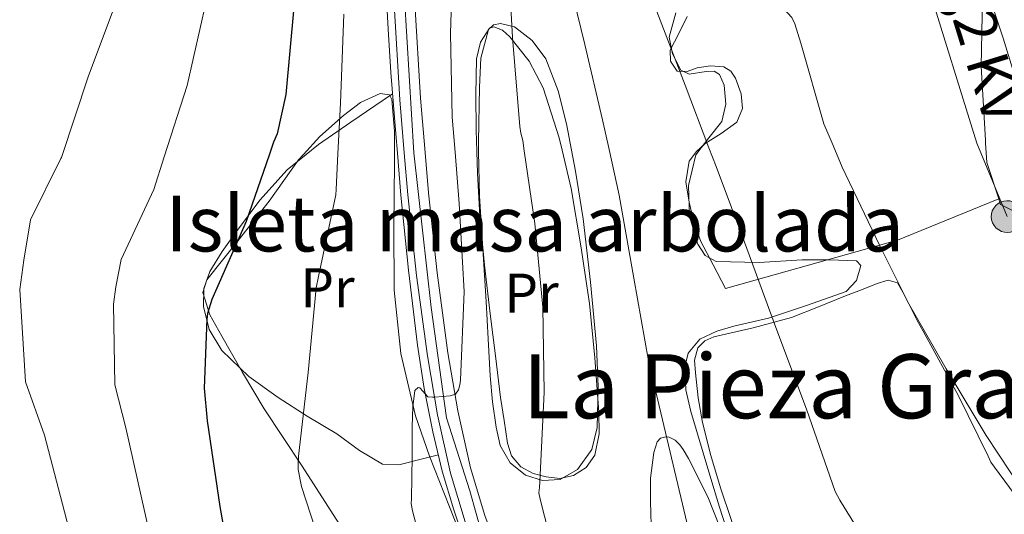
# Model space of a CAD drawing. Extents: x 614032 to 620915, y 748093 to 752836.
# Drawn here: x 617311 to 617487, y 750397 to 750486 of the extents above; entities that cross this region are included whole.
import ezdxf
from ezdxf.enums import TextEntityAlignment as Align

# ---------------------------------------------------------------- set-up
doc = ezdxf.new("R2010")
doc.units = 0
doc.header["$MEASUREMENT"] = 0
for name, pattern in [('DGN Style 2', [77.88309000000001, 46.729854, -31.15323600000001]), ('DGN Style 3', [109.03632600000002, 77.88309000000001, -31.15323600000001]), ('DGN Style 4', [124.69082709000003, 62.30647200000001, -31.15323600000001, 0.07788309000000002, -31.15323600000001]), ('DGN Style 7', [155.76618000000005, 70.09478100000001, -31.15323600000001, 23.364927, -31.15323600000001])]:
    doc.linetypes.add(name, pattern=pattern)
for name, color, linetype in [('Nivel 11', 7, 'Continuous'), ('Nivel 20', 7, 'Continuous'), ('Nivel 21', 7, 'Continuous'), ('Nivel 23', 7, 'Continuous'), ('Nivel 32', 7, 'Continuous'), ('Nivel 35', 7, 'Continuous'), ('Nivel 36', 7, 'Continuous'), ('Nivel 37', 7, 'Continuous'), ('Nivel 4', 7, 'Continuous'), ('Nivel 44', 7, 'Continuous'), ('Nivel 45', 7, 'Continuous'), ('Nivel 48', 7, 'Continuous'), ('Nivel 5', 7, 'Continuous'), ('Nivel 54', 7, 'Continuous'), ('Nivel 59', 7, 'Continuous')]:
    doc.layers.add(name, color=color, linetype=linetype)
doc.styles.add('Style-arialn', font='arialn.shx', dxfattribs={"bigfont": 'arialnbig.shx'})
doc.styles.add('Style-arialni', font='arialni.shx', dxfattribs={"bigfont": 'arialnibig.shx'})
doc.styles.add('Style-times', font='times.shx', dxfattribs={"bigfont": 'timesbig.shx'})

# ---------------------------------------------------------------- blocks, each defined once
blk = doc.blocks.new('5PELE')
at = {"layer": 'Nivel 32', "linetype": 'Continuous', "lineweight": 0}
h = blk.add_hatch(color=9, dxfattribs=at)
edge = h.paths.add_edge_path()
edge.add_ellipse((-0.0001999482046812773, -4.551373422145844e-06), major_axis=(2.060771673803323, -1.968867330935999), ratio=0.9999115510489196, start_angle=0, end_angle=360)
at = {"layer": 'Nivel 32', "color": 8, "linetype": 'Continuous', "lineweight": 0}
blk.add_ellipse((-0.0001999482046812773, -4.551373422145844e-06), major_axis=(2.060771673803323, -1.968867330935999), ratio=0.9999115510489196, dxfattribs=at)

msp = doc.modelspace()

# ---------------------------------------------------------------- linework, layer by layer
at = {"layer": 'Nivel 11', "color": 142, "linetype": 'DGN Style 3', "lineweight": 13}
for points in [[(617360.963, 750624.389, 520.0360000000001), (617362.0760000001, 750620.966, 519.944), (617364.4210000001, 750613.844, 519.659), (617366.8640000001, 750605.7250000001, 519.386), (617369.308, 750597.6059999999, 519.112), (617371.132, 750591.915, 519.051), (617372.956, 750586.2139999999, 519.048), (617374.5050000001, 750579.4920000001, 518.958), (617375.452, 750572.646, 518.856), (617376.159, 750565.5800000001, 518.736), (617376.476, 750558.5020000001, 518.6), (617376.476, 750550.0860000001, 518.381), (617376.412, 750541.6699999999, 518.152), (617376.1599999999, 750527.4299999999, 517.947), (617375.9639999999, 750513.19, 517.7040000000001), (617376.121, 750502.692, 517.394), (617376.54, 750492.1980000001, 517.064), (617376.943, 750484.3859999999, 516.812), (617377.436, 750476.5819999999, 516.552), (617378.28, 750465.5700000001, 516.027), (617378.5760000001, 750462.131, 515.871)], [(617432.3600000001, 750581.263, 509.919), (617431.8999999999, 750580.646, 509.896), (617427.5160000001, 750576.9340000001, 509.8), (617423.132, 750573.2220000001, 509.704), (617411.676, 750567.014, 509.384), (617407.676, 750561.6699999999, 509.288), (617403.676, 750556.3260000001, 509.192), (617401.8489999999, 750552.436, 509.147), (617401.229, 750545.7180000001, 509.116), (617401.372, 750538.854, 509.064), (617401.111, 750529.604, 508.883), (617401.2960000001, 750524.9890000001, 508.758), (617402.0120000001, 750520.422, 508.616), (617404.3289999999, 750512.267, 508.288), (617406.6840000001, 750504.166, 507.976), (617409.46, 750492.909, 507.687), (617412.1880000001, 750481.638, 507.4), (617415.3530000001, 750468.115, 506.985), (617416.5530000001, 750462.771, 506.821)], [(617416.5530000001, 750462.771, 506.821), (617418.396, 750454.5660000001, 506.568), (617421.0179999999, 750439.6840000001, 506.29), (617423.6440000001, 750424.8060000001, 505.928), (617427.2069999999, 750409.6640000001, 505.276), (617430.8119999999, 750394.534, 504.584), (617433.098, 750383.369, 504.088), (617433.362, 750382.2039999999, 504.033)], [(617378.5760000001, 750462.131, 515.871), (617379.2280000001, 750454.5660000001, 515.528), (617380.577, 750441.087, 515.36), (617382.172, 750427.622, 515.272), (617383.3770000001, 750419.817, 515.135), (617384.9240000001, 750412.0700000001, 514.888), (617386.6329999999, 750405.0120000001, 514.455), (617388.7, 750398.054, 513.992), (617391.2010000001, 750390.6840000001, 513.571), (617394.0760000001, 750383.462, 513.224), (617397.916, 750374.8219999999, 512.904), (617401.756, 750366.182, 512.5840000000001)]]:
    msp.add_polyline3d(points, dxfattribs=at)
at = {"layer": 'Nivel 20', "color": 92, "linetype": 'DGN Style 3', "lineweight": 0, "extrusion": (0.0008303906058075284, -0.0143835515648804, 0.9998962065613722), "elevation": -9761.706380231439, "flags": 128}
msp.add_lwpolyline([(617483.4652727845, 750401.1349612444), (617483.4372669808, 750401.6200114223)], dxfattribs=at)
at = {"layer": 'Nivel 20', "color": 92, "linetype": 'DGN Style 3', "lineweight": 0, "extrusion": (0.008120244243736719, -0.01425032345195698, 0.9998654859104483), "elevation": -5160.370675990649, "flags": 128}
msp.add_lwpolyline([(617461.8984244333, 750456.5651697242), (617459.7315944217, 750463.1198352918), (617459.5251870404, 750466.5811867607)], dxfattribs=at)
at = {"layer": 'Nivel 20', "color": 7, "linetype": 'DGN Style 2', "lineweight": 0, "extrusion": (-0.1815581026629378, -0.07394442320291077, 0.9805961847950577), "elevation": -167091.8713694325, "flags": 128}
msp.add_lwpolyline([(-462109.587814169, 838454.481179652), (-462109.587814169, 838439.1678668493)], dxfattribs=at)
at = {"layer": 'Nivel 20', "color": 7, "linetype": 'DGN Style 2', "lineweight": 0, "extrusion": (-0.2583840498731166, 0.1270943155290013, 0.9576454029187325), "elevation": -63672.48017778515, "flags": 128}
msp.add_lwpolyline([(-945931.5078772849, 213552.3367088035), (-945928.0720996973, 213549.1451840322), (-945906.6462367077, 213524.2519853794)], dxfattribs=at)
at = {"layer": 'Nivel 20', "color": 92, "linetype": 'DGN Style 3', "lineweight": 0}
for points in [[(617484.0819999999, 750464.3999999999, 519.938), (617484.081, 750464.4099999999, 519.938), (617483.2919999999, 750477.6699999999, 520.136), (617483.548, 750490.406, 520.392), (617485.212, 750503.7180000001, 521.48), (617488.122, 750516.311, 523.623)], [(617511.8770000001, 750454.777, 528.463), (617500.3800000001, 750450.0860000001, 522.952), (617491.804, 750450.342, 520.392), (617486.8119999999, 750452.902, 519.7520000000001), (617486.4820000001, 750453.8999999999, 519.769)]]:
    msp.add_polyline3d(points, dxfattribs=at)
at = {"layer": 'Nivel 21', "color": 7, "linetype": 'Continuous', "lineweight": 13}
for points in [[(617342.6980000001, 750685.587, 522.122), (617347.6359999999, 750677.185, 521.928), (617351.5290000001, 750669.1059999999, 521.581), (617354.6429999999, 750660.8, 521.224), (617360.2010000001, 750644.098, 520.54), (617365.4340000001, 750628.179, 519.321), (617365.679, 750627.435, 519.88), (617366.952, 750623.52, 519.188), (617370.4140000001, 750612.8770000001, 519.39), (617375.121, 750598.209, 519.048), (617378.426, 750585.8530000001, 518.844), (617380.74, 750573.1769999999, 518.664), (617381.784, 750563.301, 518.5360000000001), (617382.057, 750553.429, 518.408), (617381.504, 750538.311, 518.222), (617381.0320000001, 750523.388, 518.024), (617381.19, 750506.193, 517.464), (617381.7320000001, 750488.976, 516.744), (617382.7509999999, 750471.97, 516.1800000000001), (617383.5549999999, 750462.2150000001, 515.879)], [(617339.5190000001, 750683.6470000001, 522.122), (617344.348, 750675.4299999999, 521.928), (617348.102, 750667.6410000001, 521.581), (617351.132, 750659.558, 521.224), (617356.666, 750642.929, 520.54), (617359.5160000001, 750634.2609999999, 520.196), (617361.882, 750627.064, 519.9110000000001), (617362.1399999999, 750626.2779999999, 519.88), (617366.871, 750611.7320000001, 519.39), (617371.548, 750597.158, 519.048), (617374.79, 750585.0360000001, 518.844), (617377.0519999999, 750572.646, 518.664), (617378.0660000001, 750563.0530000001, 518.5360000000001), (617378.3319999999, 750553.446, 518.408), (617377.783, 750538.4380000001, 518.222), (617377.308, 750523.4299999999, 518.024), (617377.467, 750506.1170000001, 517.464), (617378.0120000001, 750488.8060000001, 516.744), (617379.037, 750471.706, 516.1800000000001), (617379.824, 750462.1529999999, 515.8870000000001)], [(617379.824, 750462.1529999999, 515.8870000000001), (617380.4439999999, 750454.6300000001, 515.6560000000001), (617382.0190000001, 750440.1470000001, 515.39), (617383.9639999999, 750425.702, 515.08), (617385.754, 750415.1229999999, 514.698), (617388.1240000001, 750404.646, 514.312), (617390.7550000001, 750395.888, 513.992), (617393.8840000001, 750387.3019999999, 513.672), (617399.8999999999, 750374.1699999999, 512.87), (617402.9210000001, 750367.6229999999, 512.452), (617405.4040000001, 750360.8700000001, 512.2), (617408.6359999999, 750350.118, 512.008), (617411.8670000001, 750339.3670000001, 511.816)], [(617383.5549999999, 750462.2150000001, 515.879), (617384.1510000001, 750454.9839999999, 515.6560000000001), (617385.716, 750440.5970000001, 515.39), (617387.646, 750426.2609999999, 515.08), (617389.408, 750415.845, 514.698), (617391.727, 750405.594, 514.312), (617394.29, 750397.0619999999, 513.992), (617397.331, 750388.717, 513.672), (617403.283, 750375.7250000001, 512.87), (617406.3640000001, 750369.048, 512.452), (617408.9380000001, 750362.05, 512.2), (617412.202, 750351.19, 512.008), (617415.4340000001, 750340.4380000001, 511.816)]]:
    msp.add_polyline3d(points, dxfattribs=at)
at = {"layer": 'Nivel 23', "color": 7, "linetype": 'DGN Style 4', "lineweight": 0}
for points in [[(617381.548, 750462.182, 0), (617379.4890000001, 750496.202, 562.707), (617380.2679999999, 750546.0689999999, 562.707), (617379.229, 750568.6640000001, 562.707), (617375.331, 750588.747, 562.707), (617351.967, 750662.2490000001, 562.707), (617345.2309999999, 750677.212, 562.707), (617334.068, 750694.354, 562.707), (617321.6070000001, 750714.612, 562.707), (617315.896, 750724.7409999999, 562.707), (617293.104, 750784.2520000001, 562.707), (617274.1529999999, 750841.6499999999, 562.707), (617254.1939999999, 750914.712, 562.707), (617240.175, 750964.5789999999, 562.707), (617233.467, 750989.5519999999, 562.707), (617221.5249999999, 751019.6799999999, 562.707), (617193.4890000001, 751075.78, 562.707), (617154.889, 751158.8940000001, 562.707)], [(617381.548, 750462.182, 0), (617384.635, 750434.3729999999, 0), (617387.3670000001, 750414.5519999999, 0), (617391.581, 750401.442, 0), (617395.925, 750385.9610000001, 0), (617403.729, 750370.969, 0), (617410.7520000001, 750349.419, 0), (617415.1059999999, 750332.314, 0), (617420.257, 750313.419, 0), (617424.6270000001, 750306.547, 0), (617430.713, 750299.676, 0), (617466.227, 750272.5959999999, 0), (617475.7150000001, 750264.639, 507.263)]]:
    msp.add_polyline3d(points, dxfattribs=at)
at = {"layer": 'Nivel 32', "color": 6, "linetype": 'DGN Style 7', "lineweight": 0, "extrusion": (0.0008670366434975564, -0.002817391169785655, 0.9999956552677893), "elevation": -1063.955948901236, "flags": 128}
msp.add_lwpolyline([(617471.0272711283, 750498.9990411422), (617481.005354082, 750466.5759124593)], dxfattribs=at)
at = {"layer": 'Nivel 32', "color": 6, "linetype": 'DGN Style 7', "lineweight": 0, "extrusion": (0.0008301789481683744, -0.002698829041584583, 0.9999960135544134), "elevation": -997.7377995078774, "flags": 128}
msp.add_lwpolyline([(617481.0436506548, 750466.6353599613), (617481.8766570094, 750463.9273500992)], dxfattribs=at)
at = {"layer": 'Nivel 32', "color": 6, "linetype": 'DGN Style 7', "lineweight": 0, "extrusion": (-0.1353088619103788, 0.3258352235321267, 0.9356938169050212), "elevation": 161458.6099711085, "flags": 128}
msp.add_lwpolyline([(-858080.3022345663, -426743.812980982), (-858080.3022345663, -426728.5782857439)], dxfattribs=at)
at = {"layer": 'Nivel 35', "color": 92, "linetype": 'DGN Style 3', "lineweight": 0, "extrusion": (-0.7309670511391602, 0.04753420356225983, 0.6807552200612362), "elevation": -415274.4204986414, "flags": 128}
msp.add_lwpolyline([(-788944.5765540681, 386628.9457580514), (-788936.5852524482, 386629.9314088107), (-788927.2046037077, 386631.7225082516), (-788917.8239549671, 386633.5136076922)], dxfattribs=at)
at = {"layer": 'Nivel 35', "color": 92, "linetype": 'DGN Style 3', "lineweight": 0, "extrusion": (0.292673059820361, -0.09202023693608972, 0.9517745300487996), "elevation": 112121.8323662682, "flags": 128}
msp.add_lwpolyline([(901079.5278804721, -346140.3168043632), (901078.3507804493, -346139.7496566428), (901074.0226496621, -346138.2894142359), (901069.6945188746, -346136.8291718292)], dxfattribs=at)
at = {"layer": 'Nivel 35', "color": 92, "linetype": 'DGN Style 3', "lineweight": 0}
for points in [[(617428.5490000001, 750487.3160000001, 511.597), (617427.341, 750482.9029999999, 511.527), (617427.9180000001, 750479.923, 511.46), (617429.453, 750477.0150000001, 511.399), (617430.9410000001, 750476.263, 511.395), (617434.004, 750476.7620000001, 511.43), (617435.392, 750476.8389999999, 511.45), (617436.365, 750476.247, 511.463), (617437.2110000001, 750474.2820000001, 511.476), (617437.531, 750470.888, 511.476), (617436.8130000001, 750467.7990000001, 511.399), (617434.4469999999, 750464.8740000001, 511.083), (617433.0860000001, 750463.0490000001, 510.854)], [(617409.8119999999, 750462.658, 508.633), (617408.909, 750467.351, 508.647), (617407.408, 750473.267, 508.647), (617405.1969999999, 750479.0630000001, 508.647), (617402.7550000001, 750482.317, 508.647), (617399.565, 750484.7590000001, 508.647), (617397.061, 750485.4110000001, 508.692), (617395.7990000001, 750485.1329999999, 508.734), (617394.9569999999, 750484.311, 508.775), (617393.5449999999, 750479.1570000001, 508.957), (617393.2930000001, 750473.943, 509.159), (617393.1089999999, 750464.128, 509.559), (617393.142, 750462.3770000001, 509.717)], [(617378.0660000001, 750462.1229999999, 516.806), (617378.077, 750466.078, 516.875), (617377.6130000001, 750471.767, 517.095), (617377.1780000001, 750472.604, 517.165), (617375.5220000001, 750472.8130000001, 517.325), (617371.99, 750471.186, 517.6320000000001), (617368.909, 750468.8870000001, 517.991), (617364.6499999999, 750465.0970000001, 518.828), (617361.713, 750461.848, 519.417)], [(617394.5090000001, 750435.479, 513.063), (617394.861, 750428.791, 512.839), (617395.213, 750422.1030000001, 512.615), (617395.6510000001, 750417.4720000001, 512.054), (617396.301, 750412.8870000001, 511.143), (617397.038, 750409.601, 510.503), (617398.797, 750406.487, 509.863), (617401.5560000001, 750404.301, 509.239), (617404.621, 750403.351, 508.647), (617407.7949999999, 750403.504, 508.449), (617410.8929999999, 750405.271, 508.519), (617413.494, 750408.8800000001, 508.519), (617414.413, 750412.8230000001, 508.519), (617414.6159999999, 750420.158, 508.519), (617414.2849999999, 750427.479, 508.519), (617413.226, 750438.909, 508.542), (617411.9169999999, 750450.327, 508.583), (617410.5430000001, 750458.8600000001, 508.622), (617409.8119999999, 750462.658, 508.633)], [(617433.0860000001, 750463.0490000001, 510.854), (617432.1410000001, 750461.783, 510.695), (617430.7860000001, 750456.3219999999, 510.265), (617430.9890000001, 750450.7110000001, 509.927), (617432.4709999999, 750445.76, 509.871), (617433.821, 750443.7239999999, 509.941), (617435.7890000001, 750442.6470000001, 510.055), (617443.496, 750442.45, 510.591), (617451.213, 750442.967, 511.271), (617456.0930000001, 750442.9650000001, 511.886), (617460.9410000001, 750442.7749999999, 512.487), (617461.706, 750441.946, 512.574), (617460.9639999999, 750439.264, 512.558), (617459.085, 750437.271, 512.359), (617452.132, 750434.808, 511.205), (617445.1329999999, 750432.4709999999, 510.055), (617438.9580000001, 750431.0160000001, 509.201), (617435.8729999999, 750430.145, 508.788), (617432.845, 750428.6950000001, 508.391), (617430.7209999999, 750426.185, 508.036), (617430.1270000001, 750423.702, 507.805), (617430.338, 750419.5830000001, 507.474), (617431.2450000001, 750415.703, 507.111), (617434.638, 750404.2579999999, 504.906), (617436.3970000001, 750398.5320000001, 503.759), (617438.2209999999, 750392.791, 503.143)], [(617389.706, 750394.0260000001, 514.917), (617384.3330000001, 750407.703, 515.495), (617381.848, 750414.9450000001, 515.797), (617379.216, 750426.131, 516.267), (617377.997, 750437.527, 516.711), (617377.925, 750448.95, 516.813), (617378.061, 750460.375, 516.775), (617378.0660000001, 750462.1229999999, 516.806)], [(617355.5970000001, 750453.463, 520.487), (617349.997, 750446.423, 521.511), (617344.3970000001, 750439.3829999999, 522.535), (617343.666, 750437.088, 522.711), (617344.912, 750433.095, 522.657), (617347.085, 750429.271, 522.471), (617350.817, 750422.6910000001, 522.047), (617354.7010000001, 750416.2150000001, 521.639), (617361.4780000001, 750405.915, 521.732), (617368.1410000001, 750395.5430000001, 521.575)]]:
    msp.add_polyline3d(points, dxfattribs=at)
at = {"layer": 'Nivel 36', "color": 92, "linetype": 'Continuous', "lineweight": 0}
for points in [[(617432.933, 750463.047, 509.737), (617433.8200000001, 750463.8459999999, 510.024), (617436.669, 750465.6510000001, 511.019), (617439.452, 750467.686, 511.752), (617440.4720000001, 750470.1200000001, 511.894), (617440.284, 750472.7420000001, 512.008), (617439.2509999999, 750475.5959999999, 512.153), (617438.375, 750476.8119999999, 512.218), (617437.148, 750477.6059999999, 512.264), (617434.7490000001, 750477.78, 512.078), (617432.348, 750477.4140000001, 511.752), (617430.55, 750476.7930000001, 511.588), (617428.764, 750476.838, 511.496), (617427.5789999999, 750478.5970000001, 511.798), (617427.548, 750480.6140000001, 512.2), (617429.074, 750483.56, 512.384), (617430.5560000001, 750486.6300000001, 512.5840000000001)], [(617392.8400000001, 750462.372, 512.009), (617392.7320000001, 750466.2139999999, 511.688), (617392.6540000001, 750472.6089999999, 511.553), (617392.7960000001, 750479.014, 511.304), (617393.479, 750482.0249999999, 510.654), (617395.1000000001, 750484.5179999999, 509.896), (617395.9070000001, 750484.7990000001, 509.727), (617397.426, 750484.165, 509.494), (617398.7479999999, 750482.9820000001, 509.32), (617402.2239999999, 750478.631, 508.898), (617404.764, 750473.8300000001, 508.616), (617407.622, 750464.875, 508.292), (617408.149, 750462.6300000001, 508.23)], [(617362.226, 750461.8559999999, 520.668), (617364.44, 750463.6370000001, 520.307), (617370.2039999999, 750467.686, 518.984), (617374.565, 750470.6240000001, 517.612), (617377.729, 750472.757, 516.617)], [(617397.084, 750418.2139999999, 512.456), (617396.156, 750425.7339999999, 512.648), (617395.2280000001, 750433.254, 512.84), (617394.2239999999, 750442.0150000001, 512.955), (617393.372, 750450.79, 512.84), (617392.949, 750458.5, 512.332), (617392.8400000001, 750462.372, 512.009)], [(617408.149, 750462.6300000001, 508.23), (617409.756, 750455.7820000001, 508.04), (617411.51, 750445.4709999999, 507.837), (617413.02, 750435.1100000001, 507.656), (617414.034, 750425.351, 507.52), (617414.7479999999, 750415.5900000001, 507.4), (617414.7860000001, 750411.717, 507.378), (617413.98, 750407.8459999999, 507.4), (617412.4780000001, 750405.6329999999, 507.637), (617410.2039999999, 750404.1980000001, 508.104), (617407.7409999999, 750403.713, 508.838), (617405.2760000001, 750404.006, 509.576), (617402.9709999999, 750404.584, 509.633), (617400.7320000001, 750405.798, 509.704), (617399.081, 750407.7479999999, 510.433), (617398.3640000001, 750410.0220000001, 511.112), (617397.7239999999, 750414.118, 511.784), (617397.084, 750418.2139999999, 512.456)], [(617437.4680000001, 750437.798, 508.68), (617435.26, 750442.0220000001, 508.84), (617433.0519999999, 750446.246, 509), (617431.7790000001, 750449.692, 509.079), (617430.94, 750453.2860000001, 509.128), (617430.3289999999, 750456.9820000001, 509.145), (617430.94, 750460.646, 509.192), (617432.22, 750462.405, 509.507), (617432.933, 750463.047, 509.737)], [(617385.9299999999, 750407.915, 514.694), (617383.075, 750407.19, 515.21), (617378.844, 750406.118, 515.976), (617375.9110000001, 750406.2520000001, 516.565), (617371.7660000001, 750408.703, 517.534), (617367.7080000001, 750411.686, 518.472), (617362.416, 750414.8970000001, 519.405), (617357.212, 750418.2139999999, 520.264), (617351.933, 750421.99, 521.791), (617347.1000000001, 750426.662, 523.144), (617344.798, 750430.467, 523.424), (617343.7720000001, 750434.598, 523.464), (617343.855, 750437.777, 523.445), (617344.9240000001, 750440.8700000001, 523.4), (617347.129, 750444.4369999999, 523.304), (617349.5320000001, 750447.7820000001, 523.08), (617353.879, 750453.683, 522.26), (617358.8119999999, 750459.1100000001, 521.224), (617362.226, 750461.8559999999, 520.668)], [(617440.412, 750390.5660000001, 504.84), (617438.4920000001, 750396.294, 505.064), (617436.5719999999, 750402.0220000001, 505.288), (617434.827, 750407.825, 505.599), (617433.308, 750413.7339999999, 505.928), (617432.541, 750418.173, 506.121), (617432.092, 750422.6300000001, 506.312), (617431.9070000001, 750424.9040000001, 506.408), (617432.476, 750427.1740000001, 506.504), (617433.7490000001, 750428.432, 506.689), (617435.3559999999, 750429.094, 507.016), (617442.3840000001, 750430.7520000001, 508.669), (617449.308, 750432.6140000001, 510.28), (617454.1399999999, 750434.533, 511.304), (617458.9720000001, 750436.4539999999, 512.328), (617461.8189999999, 750437.577, 512.939), (617464.6680000001, 750438.6939999999, 513.544), (617466.629, 750439.3030000001, 513.743), (617468.3160000001, 750438.8219999999, 513.8), (617469.2649999999, 750437.172, 513.865), (617470.108, 750435.494, 513.928), (617472.875, 750430.6610000001, 514.133)], [(617472.875, 750430.6610000001, 514.133), (617477.031, 750423.402, 514.44), (617484.1880000001, 750411.4299999999, 514.824), (617490.8330000001, 750401.365, 514.826), (617497.8840000001, 750391.5900000001, 514.696), (617500.54, 750388.0700000001, 514.664), (617503.196, 750384.55, 514.6320000000001)]]:
    msp.add_polyline3d(points, dxfattribs=at)
at = {"layer": 'Nivel 4', "color": 30, "linetype": 'Continuous', "lineweight": 30, "elevation": 525, "flags": 128}
for points in [[(617360.0079999999, 750488.291), (617358.584, 750472.611), (617357.0320000001, 750465.5549999999), (617356.368, 750464.067), (617355.5630000001, 750461.744)], [(617355.5630000001, 750461.744), (617351.432, 750449.8189999999), (617345.288, 750435.8430000001), (617344.544, 750433.283), (617344.3840000001, 750432.283), (617343.9439999999, 750419.9070000001), (617344.4639999999, 750414.067), (617346.7520000001, 750398.675), (617348.3999999999, 750389.155)]]:
    msp.add_lwpolyline(points, dxfattribs=at)
at = {"layer": 'Nivel 5', "color": 30, "linetype": 'Continuous', "lineweight": 0, "flags": 128}
for points, elevation in [([(617279.6000000001, 750679.331), (617281.96, 750664.003), (617284.592, 750649.067), (617288.736, 750634.3470000001), (617289.2239999999, 750633.0590000001), (617296.72, 750619.243), (617305.048, 750606.763), (617313.744, 750594.3470000001), (617315.3600000001, 750591.6510000001), (617321.76, 750576.851), (617326.9280000001, 750561.683), (617330.3360000001, 750546.611), (617330.4569999999, 750545.7080000001), (617332.52, 750532.2790000001), (617332.6300000001, 750518.783), (617330.8260000001, 750505.4890000001), (617328.5419999999, 750490.3940000001), (617323.1059999999, 750475.8330000001), (617318.294, 750461.2990000001), (617318.202, 750461.115)], 535), ([(617326.496, 750595.131), (617334.176, 750581.3230000001), (617334.656, 750580.3870000001), (617339.744, 750566.0430000001), (617344.128, 750551.547), (617344.3200000001, 750550.635), (617344.6799999999, 750549.615), (617347.244, 750535.213), (617347.355, 750518.6610000001), (617345.9210000001, 750504.4299999999), (617344.2749999999, 750489.3430000001), (617340.845, 750474.2220000001), (617336.744, 750461.4269999999)], 530), ([(617471.389, 750517.585), (617478.44, 750506.4110000001), (617481.9920000001, 750498.7150000001), (617482.3360000001, 750497.507), (617487.2720000001, 750482.7309999999), (617491.31, 750469.5150000001), (617491.311, 750469.5120000001)], 520), ([(617388.929, 750462.3060000001), (617388.432, 750468.547), (617388.128, 750483.587), (617388.568, 750499.075)], 515), ([(617401.3470000001, 750462.5150000001), (617401.0800000001, 750464.379), (617400.712, 750465.6669999999), (617400.5279999999, 750466.9070000001), (617399.2239999999, 750482.8670000001), (617398.3840000001, 750498.1470000001)], 510), ([(617445.24, 750491.003), (617449.344, 750486.435), (617449.8640000001, 750485.3230000001), (617450.9920000001, 750481.8430000001), (617455.112, 750467.3470000001), (617456.7590000001, 750463.4480000001)], 515), ([(617367.908, 750461.952), (617368.3600000001, 750471.075), (617368.976, 750487.0430000001)], 520), ([(617424.848, 750488.307), (617430.216, 750474.283), (617434.47, 750463.0730000001)], 510), ([(617381.048, 750399.203), (617381.1359999999, 750400.051), (617381.2080000001, 750407.723), (617381.2080000001, 750413.0109999999), (617381.328, 750416.5549999999), (617381.696, 750419.4750000001), (617382.3200000001, 750420.0190000001), (617382.608, 750419.9550000001), (617383.1599999999, 750419.3470000001), (617384.0320000001, 750418.331), (617384.8559999999, 750418.291), (617385.28, 750418.291), (617388.0719999999, 750418.5150000001), (617389.0160000001, 750418.835), (617389.5519999999, 750419.6270000001), (617389.808, 750420.4990000001), (617389.9199999999, 750421.3630000001), (617390.5519999999, 750437.283), (617389.6640000001, 750453.075), (617388.929, 750462.3060000001)], 515), ([(617404.064, 750402.051), (617404.152, 750403.067), (617404.912, 750419.2110000001), (617404.648, 750434.443), (617403.216, 750449.459), (617401.3470000001, 750462.5150000001)], 510), ([(617434.47, 750463.0730000001), (617435.744, 750459.7150000001), (617441.304, 750445.0109999999), (617446.648, 750430.315), (617452.0079999999, 750416.155), (617457.0959999999, 750401.3230000001), (617457.936, 750399.7790000001), (617462.8, 750391.9550000001)], 510), ([(617456.7590000001, 750463.4480000001), (617458.3999999999, 750459.5630000001), (617465.104, 750445.5549999999), (617471.824, 750432.027), (617472.885, 750430.1100000001)], 515), ([(617318.202, 750461.115), (617312.747, 750450.148), (617311.5730000001, 750442.865), (617310.861, 750437.6470000001), (617311.8559999999, 750421.048), (617315.2490000001, 750411.466)], 535), ([(617336.744, 750461.4269999999), (617334.8630000001, 750455.5590000001), (617329.0179999999, 750442.996), (617328.0590000001, 750438.074), (617327.622, 750434.9650000001), (617327.8999999999, 750420.477), (617329.8570000001, 750412.7660000001)], 530), ([(617360.76, 750406.331), (617360.848, 750407.6910000001), (617362.5760000001, 750422.6910000001), (617363.9920000001, 750437.9310000001), (617364.44, 750439.9310000001), (617367.5360000001, 750454.6270000001), (617367.592, 750455.587), (617367.908, 750461.952)], 520), ([(617472.885, 750430.1100000001), (617479.216, 750418.6669999999), (617484.5760000001, 750407.675)], 515), ([(617315.2490000001, 750411.466), (617330.7930000001, 750351.7990000001), (617334.7150000001, 750335.156), (617338.925, 750319.9180000001), (617343.358, 750305.165), (617344.8119999999, 750300.1259999999), (617349.06, 750286.3700000001), (617352.831, 750270.074), (617355.5090000001, 750254.9210000001)], 535), ([(617329.8570000001, 750412.7660000001), (617342.932, 750354.335), (617346.929, 750338.4380000001), (617351.2050000001, 750323.6270000001), (617355.6699999999, 750308.962), (617356.8049999999, 750305.5390000001), (617361.7690000001, 750291.2209999999), (617366.6710000001, 750275.865), (617370.906, 750261.3119999999)], 530), ([(617424.9280000001, 750381.9950000001), (617424.9280000001, 750382.8670000001), (617424.1680000001, 750393.227), (617424, 750399.5390000001), (617424.0079999999, 750403.7150000001), (617424.584, 750408.379), (617425.176, 750410.267), (617425.7760000001, 750410.939), (617426.7520000001, 750411.1950000001), (617427.3600000001, 750411.115), (617428.416, 750410.5789999999), (617429.2720000001, 750409.723), (617429.8559999999, 750408.875), (617430.7919999999, 750407.2509999999), (617434.288, 750400.4029999999), (617437.568, 750392.067), (617441.784, 750383.963), (617442.952, 750382.267), (617443.9839999999, 750381.115), (617445.9199999999, 750379.459), (617446.608, 750379.0109999999), (617447.2960000001, 750378.6030000001), (617452.0560000001, 750375.8589999999)], 505), ([(617484.5760000001, 750407.675), (617485.038, 750406.632), (617485.6780000001, 750405.72), (617494.798, 750393.3840000001), (617505.9099999999, 750380.9439999999), (617510.0460000001, 750377.3360000001), (617522.0619999999, 750367.5279999999), (617522.926, 750367.048), (617536.622, 750360.176), (617546.2220000001, 750355.6880000001), (617547.31, 750356.0800000001), (617553.95, 750357.8), (617555.2779999999, 750356.76), (617566.9580000001, 750346.8640000001), (617579.5179999999, 750337.7679999999), (617592.1259999999, 750328.712), (617604.19, 750318.7520000001), (617613.534, 750312.824), (617616.702, 750311.3360000001), (617630.558, 750305.456), (617631.4380000001, 750304.9439999999), (617631.4380000001, 750304.912)], 515), ([(617360.76, 750406.331), (617360.8060000001, 750405.3119999999), (617361.3740000001, 750402.2239999999), (617364.6780000001, 750392.128), (617365.5179999999, 750390.5760000001), (617373.4299999999, 750377.7919999999), (617374.1980000001, 750376.112), (617379.19, 750360.712), (617379.2620000001, 750359.72), (617380.51, 750344.3360000001), (617381.422, 750339.9839999999), (617385.574, 750325.3119999999), (617389.2220000001, 750310.72), (617394.2380000001, 750296.44), (617400.1980000001, 750281.9439999999), (617405.358, 750267.3600000001)], 520), ([(617404.064, 750402.051), (617403.9820000001, 750401.0959999999), (617404.1980000001, 750399.96), (617408.0619999999, 750384.696)], 510), ([(617381.048, 750399.203), (617381.3019999999, 750397.896), (617385.206, 750383.0560000001), (617390.702, 750368.3759999999), (617391.0460000001, 750366.912), (617393.6939999999, 750351.76), (617396.9340000001, 750341.416), (617401.99, 750326.96), (617403.4299999999, 750320.3119999999), (617405.03, 750305.1359999999), (617407.534, 750294.52), (617408.342, 750293.76), (617409.206, 750293.128), (617413.4299999999, 750289.152), (617416.2220000001, 750285.76), (617421.23, 750277.744), (617421.7420000001, 750276.3759999999), (617426.774, 750267.104)], 515)]:
    msp.add_lwpolyline(points, dxfattribs=dict(at, elevation=elevation))
at = {"layer": 'Nivel 54', "color": 9, "linetype": 'Continuous', "lineweight": 0}
for points in [[(617378.0120000001, 750488.8060000001, 516.744), (617379.037, 750471.706, 516.1800000000001), (617379.824, 750462.1529999999, 515.8870000000001), (617380.4439999999, 750454.6300000001, 515.6560000000001), (617382.0190000001, 750440.1470000001, 515.39), (617383.9639999999, 750425.702, 515.08), (617385.754, 750415.1229999999, 514.698), (617388.1240000001, 750404.646, 514.312), (617390.7550000001, 750395.888, 513.992)], [(617394.29, 750397.0619999999, 513.992), (617391.727, 750405.594, 514.312), (617389.408, 750415.845, 514.698), (617387.646, 750426.2609999999, 515.08), (617385.716, 750440.5970000001, 515.39), (617384.1510000001, 750454.9839999999, 515.6560000000001), (617383.5549999999, 750462.2150000001, 515.879), (617382.7509999999, 750471.97, 516.1800000000001), (617381.7320000001, 750488.976, 516.744)]]:
    msp.add_polyline3d(points, dxfattribs=at)
at = {"layer": 'Nivel 59', "color": 7, "linetype": 'Continuous', "lineweight": 0}
for points in [[(617428.5490000001, 750487.3160000001, 511.597), (617427.341, 750482.9029999999, 511.527), (617427.9180000001, 750479.923, 511.46), (617429.453, 750477.0150000001, 511.399), (617430.9410000001, 750476.263, 511.395), (617434.004, 750476.7620000001, 511.43), (617435.392, 750476.8389999999, 511.45), (617436.365, 750476.247, 511.463), (617437.2110000001, 750474.2820000001, 511.476), (617437.531, 750470.888, 511.476), (617436.8130000001, 750467.7990000001, 511.399), (617434.4469999999, 750464.8740000001, 511.083), (617433.0860000001, 750463.0490000001, 510.854), (617432.1410000001, 750461.783, 510.695), (617430.7860000001, 750456.3219999999, 510.265), (617430.9890000001, 750450.7110000001, 509.927), (617432.4709999999, 750445.76, 509.871), (617433.821, 750443.7239999999, 509.941), (617435.7890000001, 750442.6470000001, 510.055), (617443.496, 750442.45, 510.591), (617451.213, 750442.967, 511.271), (617456.0930000001, 750442.9650000001, 511.886), (617460.9410000001, 750442.7749999999, 512.487), (617461.706, 750441.946, 512.574), (617460.9639999999, 750439.264, 512.558), (617459.085, 750437.271, 512.359), (617452.132, 750434.808, 511.205), (617445.1329999999, 750432.4709999999, 510.055), (617438.9580000001, 750431.0160000001, 509.201), (617435.8729999999, 750430.145, 508.788), (617432.845, 750428.6950000001, 508.391), (617430.7209999999, 750426.185, 508.036), (617430.1270000001, 750423.702, 507.805), (617430.338, 750419.5830000001, 507.474), (617431.2450000001, 750415.703, 507.111), (617434.638, 750404.2579999999, 504.906), (617436.3970000001, 750398.5320000001, 503.759), (617438.2209999999, 750392.791, 503.143)], [(617389.706, 750394.0260000001, 514.917), (617384.3330000001, 750407.703, 515.495), (617381.848, 750414.9450000001, 515.797), (617379.216, 750426.131, 516.267), (617377.997, 750437.527, 516.711), (617377.925, 750448.95, 516.813), (617378.061, 750460.375, 516.775), (617378.0660000001, 750462.1229999999, 516.806), (617378.077, 750466.078, 516.875), (617377.6130000001, 750471.767, 517.095), (617377.1780000001, 750472.604, 517.165), (617375.5220000001, 750472.8130000001, 517.325), (617371.99, 750471.186, 517.6320000000001), (617368.909, 750468.8870000001, 517.991), (617364.6499999999, 750465.0970000001, 518.828), (617361.713, 750461.848, 519.417), (617360.845, 750460.8870000001, 519.591), (617358.2209999999, 750457.175, 520.039), (617355.5970000001, 750453.463, 520.487), (617349.997, 750446.423, 521.511), (617344.3970000001, 750439.3829999999, 522.535), (617343.666, 750437.088, 522.711), (617344.912, 750433.095, 522.657), (617347.085, 750429.271, 522.471), (617350.817, 750422.6910000001, 522.047), (617354.7010000001, 750416.2150000001, 521.639), (617361.4780000001, 750405.915, 521.732), (617368.1410000001, 750395.5430000001, 521.575)]]:
    msp.add_polyline3d(points, dxfattribs=at)
msp.add_polyline3d([(617394.5090000001, 750435.479, 513.063), (617394.861, 750428.791, 512.839), (617395.213, 750422.1030000001, 512.615), (617395.6510000001, 750417.4720000001, 512.054), (617396.301, 750412.8870000001, 511.143), (617397.038, 750409.601, 510.503), (617398.797, 750406.487, 509.863), (617401.5560000001, 750404.301, 509.239), (617404.621, 750403.351, 508.647), (617407.7949999999, 750403.504, 508.449), (617410.8929999999, 750405.271, 508.519), (617413.494, 750408.8800000001, 508.519), (617414.413, 750412.8230000001, 508.519), (617414.6159999999, 750420.158, 508.519), (617414.2849999999, 750427.479, 508.519), (617413.226, 750438.909, 508.542), (617411.9169999999, 750450.327, 508.583), (617410.5430000001, 750458.8600000001, 508.622), (617409.8119999999, 750462.658, 508.633), (617408.909, 750467.351, 508.647), (617407.408, 750473.267, 508.647), (617405.1969999999, 750479.0630000001, 508.647), (617402.7550000001, 750482.317, 508.647), (617399.565, 750484.7590000001, 508.647), (617397.061, 750485.4110000001, 508.692), (617395.7990000001, 750485.1329999999, 508.734), (617394.9569999999, 750484.311, 508.775), (617393.5449999999, 750479.1570000001, 508.957), (617393.2930000001, 750473.943, 509.159), (617393.1089999999, 750464.128, 509.559), (617393.142, 750462.3770000001, 509.717), (617393.2930000001, 750454.3589999999, 510.439), (617393.9010000001, 750444.919, 511.751)], close=True, dxfattribs=at)

# ---------------------------------------------------------------- block references
at = {"layer": 'Nivel 32', "color": 8, "linetype": 'Continuous', "lineweight": 0}
msp.add_blockref('5PELE', (617487.9839999999, 750450.7220000001, 520.392), dxfattribs=at)

# ---------------------------------------------------------------- texts
at = {"layer": 'Nivel 37', "color": 92, "linetype": 'Continuous', "lineweight": 0, "style": 'Style-arialn'}
for p in [(617366.0438385226, 750437.926001, 518.984), (617402.6518385226, 750436.966001, 510.728)]:
    msp.add_text('Pr', height=7.000002, dxfattribs=at).set_placement(p, align=Align.MIDDLE_CENTER)
at = {"layer": 'Nivel 44', "color": 7, "linetype": 'Continuous', "lineweight": 0, "style": 'Style-arialni'}
msp.add_text('13,2 KV', height=7.5, rotation=287.1054608123637, dxfattribs=at).set_placement((617479.0353851591, 750483.3379573966, 515.058), align=Align.CENTER)
at = {"layer": 'Nivel 45', "color": 7, "linetype": 'Continuous', "lineweight": 0, "style": 'Style-times'}
msp.add_text('La Pieza Grande', height=11.500002, dxfattribs=at).set_placement((617459.6928012343, 750420.2520009999, 510), align=Align.MIDDLE_CENTER)
at = {"layer": 'Nivel 48', "color": 6, "linetype": 'Continuous', "lineweight": 0, "style": 'Style-arialn'}
msp.add_text('Isleta masa arbolada', height=10.000002, dxfattribs=at).set_placement((617403.2158237833, 750449.459001, 510), align=Align.MIDDLE_CENTER)

doc.saveas('drawing.dxf')
